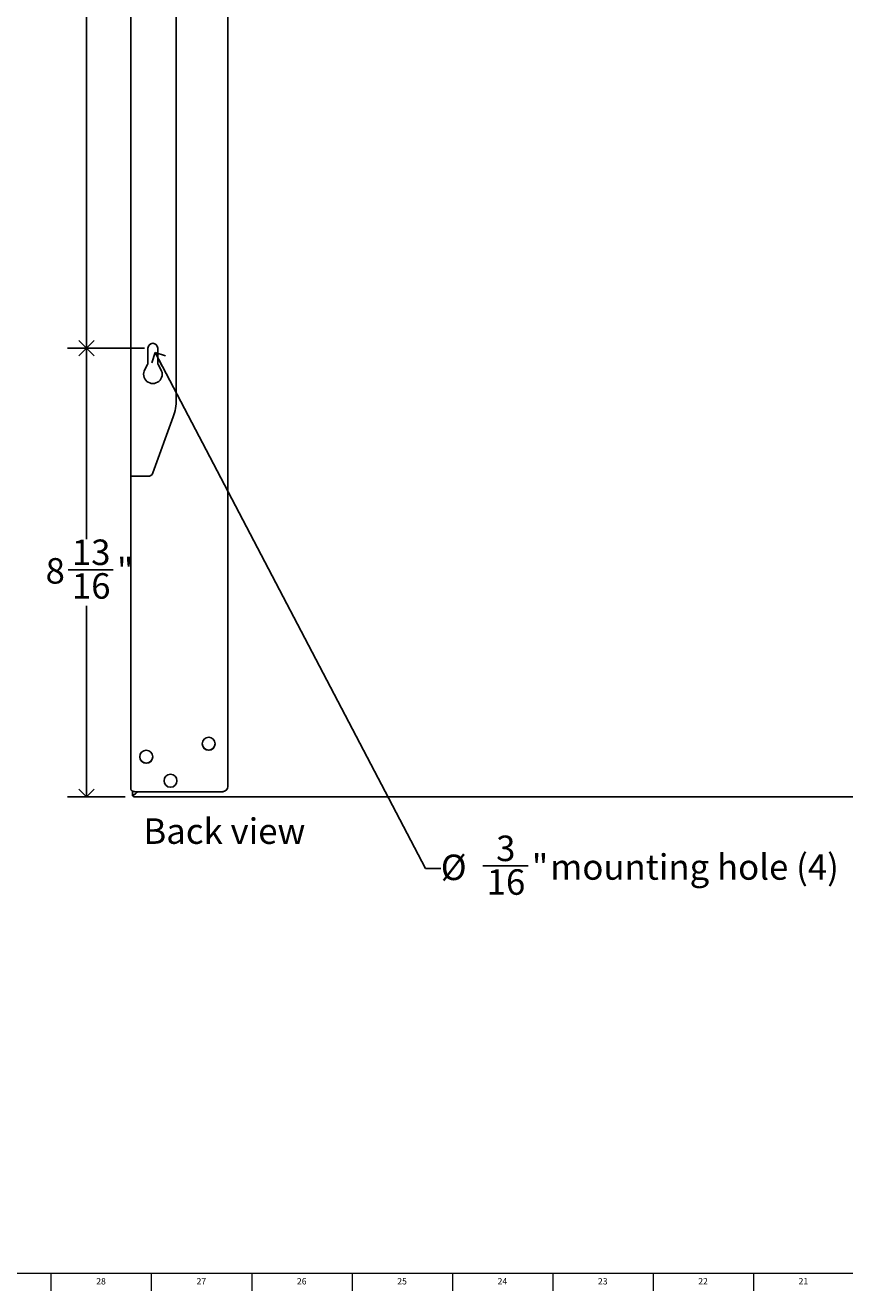
# Model space of a CAD drawing. Units: inches. Extents: x 0.2 to 94.8, y 0.2 to 49.8.
# Drawn here: x 39.1 to 55.2, y 0.2 to 25 of the extents above; entities that cross this region are included whole.
import ezdxf

# ---------------------------------------------------------------- set-up
doc = ezdxf.new("R2010")
doc.units = ezdxf.units.IN
doc.header["$MEASUREMENT"] = 0
doc.linetypes.add('SLD-Solid', pattern=[0])
for name, color, linetype in [('DIMS', 5, 'SLD-Solid'), ('NOTES', 1, 'SLD-Solid'), ('TITLE', 8, 'SLD-Solid')]:
    doc.layers.add(name, color=color, linetype=linetype)
doc.styles.add('SLDTEXTSTYLE0', font='GOTHIC.TTF', dxfattribs={"width": 0.913})
doc.dimstyles.new('SLDDIMSTYLE0', dxfattribs={"dimtxt": 0.5, "dimasz": 0.3, "dimexe": 0, "dimexo": 0.0625, "dimgap": 0.125, "dimtad": 0, "dimtih": 1, "dimtoh": 1, "dimrnd": 1e-09, "dimzin": 12, "dimdsep": 46, "dimlunit": 5, "dimtxsty": 'SLDTEXTSTYLE0', "dimblk1": 'OPEN90', "dimblk2": 'OPEN90', "dimsah": 1, "dimcen": 0.09, "dimadec": 0, "dimazin": 3, "dimtfac": 1, "dimtofl": 0, "dimtmove": 0, "dimatfit": 3, "dimldrblk": 'OPEN90', "dimfxl": 0, "dimfrac": 2, "dimtolj": 1, "dimtzin": 12, "dimarcsym": 0})
doc.dimstyles.new('SLDDIMSTYLE1', dxfattribs={"dimtxt": 0.5, "dimasz": 0.3, "dimexe": 0, "dimexo": 0.0625, "dimgap": 0.125, "dimtad": 0, "dimtih": 1, "dimtoh": 1, "dimdec": 6, "dimrnd": 1e-09, "dimzin": 12, "dimdsep": 46, "dimlunit": 5, "dimtxsty": 'SLDTEXTSTYLE0', "dimblk1": 'OPEN90', "dimblk2": 'OPEN90', "dimsah": 1, "dimcen": 0.09, "dimadec": 0, "dimazin": 3, "dimtfac": 1, "dimtofl": 0, "dimtmove": 0, "dimatfit": 3, "dimldrblk": 'OPEN90', "dimfxl": 0, "dimfrac": 2, "dimtolj": 1, "dimtzin": 12, "dimarcsym": 0})
doc.dimstyles.new('SLDDIMSTYLE2', dxfattribs={"dimtxt": 0.5, "dimasz": 0.3, "dimexe": 0, "dimexo": 0.0625, "dimgap": 0.125, "dimtad": 0, "dimtih": 1, "dimtoh": 1, "dimrnd": 1e-09, "dimzin": 12, "dimdsep": 46, "dimlunit": 5, "dimtxsty": 'SLDTEXTSTYLE0', "dimblk1": 'OPEN90', "dimblk2": 'OPEN90', "dimsah": 1, "dimcen": 0, "dimadec": 0, "dimazin": 3, "dimtfac": 1, "dimtofl": 0, "dimtmove": 0, "dimatfit": 3, "dimldrblk": 'OPEN90', "dimfxl": 0, "dimfrac": 2, "dimtolj": 1, "dimtzin": 12, "dimarcsym": 0})

# ---------------------------------------------------------------- blocks, each defined once
blk = doc.blocks.new('_Open90')
at = {"color": 0, "linetype": 'ByBlock', "lineweight": -2}
for p, q in [((0, 0), (-1, 0)), ((-0.5, 0.5), (0, 0)), ((0, 0), (-0.5, -0.5))]:
    blk.add_line(p, q, dxfattribs=at)
blk = doc.blocks.new('_D_7')
at = {"layer": 'DIMS'}
for p, q in [((41.458, 40.663), (39.949, 40.663)), ((40.324, 40.663), (40.324, 30.06)), ((40.324, 18.663), (40.324, 29.267)), ((41.458, 18.663), (39.949, 18.663))]:
    blk.add_line(p, q, dxfattribs=at)
at = {"layer": 'DIMS', "xscale": 0.3, "yscale": 0.3}
for p, rotation in [((40.324, 40.663, -1.739), 90.00000336929567), ((40.324, 18.663, -1.739), 270.0000033692957)]:
    blk.add_blockref('_Open90', p, dxfattribs=dict(at, rotation=rotation))
at = {"layer": 'DIMS', "insert": (39.851, 29.905), "char_height": 0.5, "attachment_point": 1, "style": 'SLDTEXTSTYLE0'}
blk.add_mtext('22"', dxfattribs=at)
blk = doc.blocks.new('_D_8')
at = {"layer": 'DIMS'}
for p, q in [((41.458, 18.663), (39.949, 18.663)), ((40.324, 18.663), (40.324, 14.916)), ((39.962, 14.313), (40.848, 14.313)), ((40.324, 9.861), (40.324, 13.608)), ((41.078, 9.861), (39.949, 9.861))]:
    blk.add_line(p, q, dxfattribs=at)
at = {"layer": 'DIMS', "xscale": 0.3, "yscale": 0.3}
for p, rotation in [((40.324, 18.663, -1.739), 90.0000000000006), ((40.324, 9.861, -1.739), 270.0000000000006)]:
    blk.add_blockref('_Open90', p, dxfattribs=dict(at, rotation=rotation))
at = {"layer": 'DIMS', "char_height": 0.5, "attachment_point": 1, "style": 'SLDTEXTSTYLE0'}
for s, insert in [('13', (40.036, 14.908)), ('8', (39.52, 14.543)), ('"', (40.921, 14.543)), ('16', (40.036, 14.247))]:
    blk.add_mtext(s, dxfattribs=dict(at, insert=insert))
blk = doc.blocks.new('_D_9')
at = {"layer": 'DIMS'}
for p, q in [((41.669, 18.579), (46.973, 8.451)), ((46.973, 8.451), (47.273, 8.451)), ((48.101, 8.502), (48.986, 8.502))]:
    blk.add_line(p, q, dxfattribs=at)
at = {"layer": 'DIMS', "xscale": 0.3, "yscale": 0.3, "rotation": 117.6443755671723}
blk.add_blockref('_Open90', (41.669, 18.579, -1.739), dxfattribs=at)
at = {"layer": 'DIMS', "char_height": 0.5, "attachment_point": 1, "style": 'SLDTEXTSTYLE0'}
for s, insert in [('3', (48.359, 9.097)), ('%%c', (47.273, 8.724)), ('"', (49.059, 8.731)), (' mounting hole (4)', (49.266, 8.731)), ('16', (48.174, 8.436))]:
    blk.add_mtext(s, dxfattribs=dict(at, insert=insert))

msp = doc.modelspace()

# ---------------------------------------------------------------- linework, layer by layer
at = {"color": 7, "linetype": 'SLD-Solid', "lineweight": 25}
for p, q in [((41.1898247, 16.1481364), (41.1898247, 45.9886402)), ((43.0940625, 10.0615758), (43.0940625, 43.7655993)), ((42.0840625, 41.8180314), (42.0840625, 17.6549963)), ((41.5290166, 18.3657282), (41.5290192, 18.6634228)), ((41.7196071, 18.6634228), (41.7196071, 18.3657282)), ((41.4661934, 18.2435178), (41.5223179, 18.3407282)), ((41.7263058, 18.3407282), (41.7824303, 18.2435178)), ((42.0237552, 17.3129762), (41.6237605, 16.2139999)), ((41.1898247, 16.1481364), (41.2423956, 16.1481364)), ((41.1898247, 16.0781364), (41.1898247, 16.1481364)), ((41.2423956, 16.1481364), (41.2648247, 16.14814)), ((41.2528625, 16.1481364), (41.2423956, 16.1481364)), ((41.2528625, 16.1481364), (41.2648247, 16.14814)), ((41.5298146, 16.1482019), (41.2648247, 16.14814)), ((41.1898247, 16.0781364), (41.1898247, 10.056322)), ((42.5920625, 10.9008851), (42.5920625, 10.8988038)), ((42.8460625, 10.8988038), (42.8460625, 10.9008851)), ((41.3676086, 10.6458818), (41.3676086, 10.6436113)), ((41.6216086, 10.6436113), (41.6216086, 10.6458818)), ((41.1898247, 10.056322), (41.1898247, 10.0387588)), ((41.2246086, 9.9709456), (41.2246086, 9.9164305)), ((41.2796642, 9.9587131), (42.9940625, 9.9587131)), ((41.3118858, 9.9444367), (41.3262265, 9.9587131)), ((41.3174705, 9.9497374), (41.3264866, 9.9587131)), ((41.8440086, 10.1741073), (41.8440086, 10.1718368)), ((42.0980086, 10.1718368), (42.0980086, 10.1741073)), ((42.9940625, 9.9587131), (42.9940625, 9.9620243)), ((43.0940625, 10.0582646), (43.0940625, 10.0615758)), ((41.2246086, 9.9164305), (41.2246086, 9.8783997)), ((41.2246086, 9.8783997), (41.2425086, 9.8783997)), ((41.2449091, 9.8603696), (65.151108, 9.8603696)), ((41.2450086, 9.8986108), (41.2450086, 9.86058)), ((41.2450086, 9.86058), (65.1510086, 9.86058))]:
    msp.add_line(p, q, dxfattribs=at)
for centre, radius in [((42.7194498, 10.9004809), 0.1267268), ((41.494161, 10.6457379), 0.1265582), ((41.970561, 10.1739633), 0.1265582)]:
    msp.add_circle(centre, radius, dxfattribs=at)
for centre, radius, start, end in [((41.6243131, 18.6634228), 0.0952939, 0, 180), ((41.6243118, 18.152228), 0.1825795, 150, 30), ((41.4790166, 18.3657282), 0.05, 330, 0), ((41.7696071, 18.3657282), 0.05, 180, 210), ((41.0840625, 17.6549963), 1, 340, 0), ((41.5297912, 16.2482019), 0.1, 270.01337708, 340), ((42.7190625, 10.8991839), 0.1270006, 180.17145482, 359.82854518), ((41.4946086, 10.6439887), 0.1270006, 180.17024068, 359.82975932), ((41.2796639, 10.0591547), 0.1004416, 261.50403803, 270.00016632), ((42.9942863, 10.0618005), 0.0997765, 269.87151436, 359.8709355), ((42.9942863, 10.0584894), 0.0997765, 269.87151436, 359.8709355)]:
    msp.add_arc(centre, radius, start, end, dxfattribs=at)
for points, knots in [([(41.2648247, 9.9598153), (41.257594, 9.9612442), (41.2440273, 9.9639252), (41.2267394, 9.9695107), (41.2140159, 9.9757089), (41.204556, 9.9829561), (41.1977281, 9.9926344), (41.1909969, 10.0104504), (41.1903075, 10.027099), (41.1898247, 10.0387588)], [0, 0, 0, 0, 0.15312051749, 0.28729356047, 0.40303072492, 0.5011705136, 0.60814851336, 0.72556720752, 1, 1, 1, 1]), ([(41.2425086, 9.8783997), (41.2425873, 9.8806177), (41.2426677, 9.8828835), (41.2449603, 9.8852392), (41.2450086, 9.8852888)], [0, 0, 0, 0, 0.9789375474, 1, 1, 1, 1])]:
    msp.add_open_spline(points, degree=3, knots=knots, dxfattribs=at)
msp.add_open_spline([(41.3174705, 9.9497374), (41.311432, 9.9435526), (41.299355, 9.9311831), (41.2812395, 9.914724), (41.263124, 9.9024605), (41.2510471, 9.899894), (41.2450086, 9.8986108)], degree=3, dxfattribs=at)
at = {"layer": 'TITLE', "linetype": 'SLD-Solid', "lineweight": 18}
for p, q in [((94.5, 0.5), (0.5, 0.5)), ((39.6259843, 0.5), (39.6259843, 0.1653543)), ((41.5944882, 0.5), (41.5944882, 0.1653543)), ((43.5629921, 0.5), (43.5629921, 0.1653543)), ((45.5314961, 0.5), (45.5314961, 0.1653543)), ((47.5, 0.4999606), (47.5, 0.5000394)), ((47.5, 0.5), (47.5, 0.1653543)), ((49.4685039, 0.5), (49.4685039, 0.1653543)), ((51.4370079, 0.5), (51.4370079, 0.1653543)), ((53.4055118, 0.5), (53.4055118, 0.1653543))]:
    msp.add_line(p, q, dxfattribs=at)

# ---------------------------------------------------------------- texts
at = {"layer": 'NOTES', "insert": (41.4390188, 9.4348698), "char_height": 0.5, "attachment_point": 1, "style": 'SLDTEXTSTYLE0'}
msp.add_mtext('Back view', dxfattribs=at)
at = {"layer": 'TITLE', "char_height": 0.125, "attachment_point": 2, "style": 'SLDTEXTSTYLE0'}
for s, insert in [('28', (40.6077189, 0.4125551)), ('27', (42.5762228, 0.4125551)), ('26', (44.5447267, 0.4125551)), ('25', (46.5132307, 0.4125551)), ('24', (48.4817346, 0.4125551)), ('23', (50.4502385, 0.4125551)), ('22', (52.4187425, 0.4125551)), ('21', (54.3872464, 0.4125551))]:
    msp.add_mtext(s, dxfattribs=dict(at, insert=insert))

# ---------------------------------------------------------------- dimensions: what is measured, and where the dimension line sits
at = {"layer": 'DIMS'}
for base, p1, p2, angle, dimstyle, picture, middle in [((40.3235842, 18.6634227), (41.6243118, 40.6634886), (41.6243131, 18.6634228), 270.00000337, 'SLDDIMSTYLE0', '_D_7', (40.3235836, 29.6634557)), ((40.3235836, 9.86058), (41.6243131, 18.6634228), (41.2450086, 9.86058), 90, 'SLDDIMSTYLE1', '_D_8', (40.3235836, 14.2620014))]:
    dim = msp.add_linear_dim(base=base, p1=p1, p2=p2, angle=angle, dimstyle=dimstyle, dxfattribs=at)
    dim.commit()
    dim.dimension.update_dxf_attribs({"geometry": picture, "text_midpoint": middle})
dim = msp.add_diameter_dim_2p(p1=(41.5800984, 18.7478384), p2=(41.6685278, 18.5790071), text='<> mounting hole (4)', dimstyle='SLDDIMSTYLE2', dxfattribs=at)
dim.commit()
dim.dimension.update_dxf_attribs({"geometry": '_D_9', "text_midpoint": (51.2258416, 8.4507152)})

doc.saveas('drawing.dxf')
